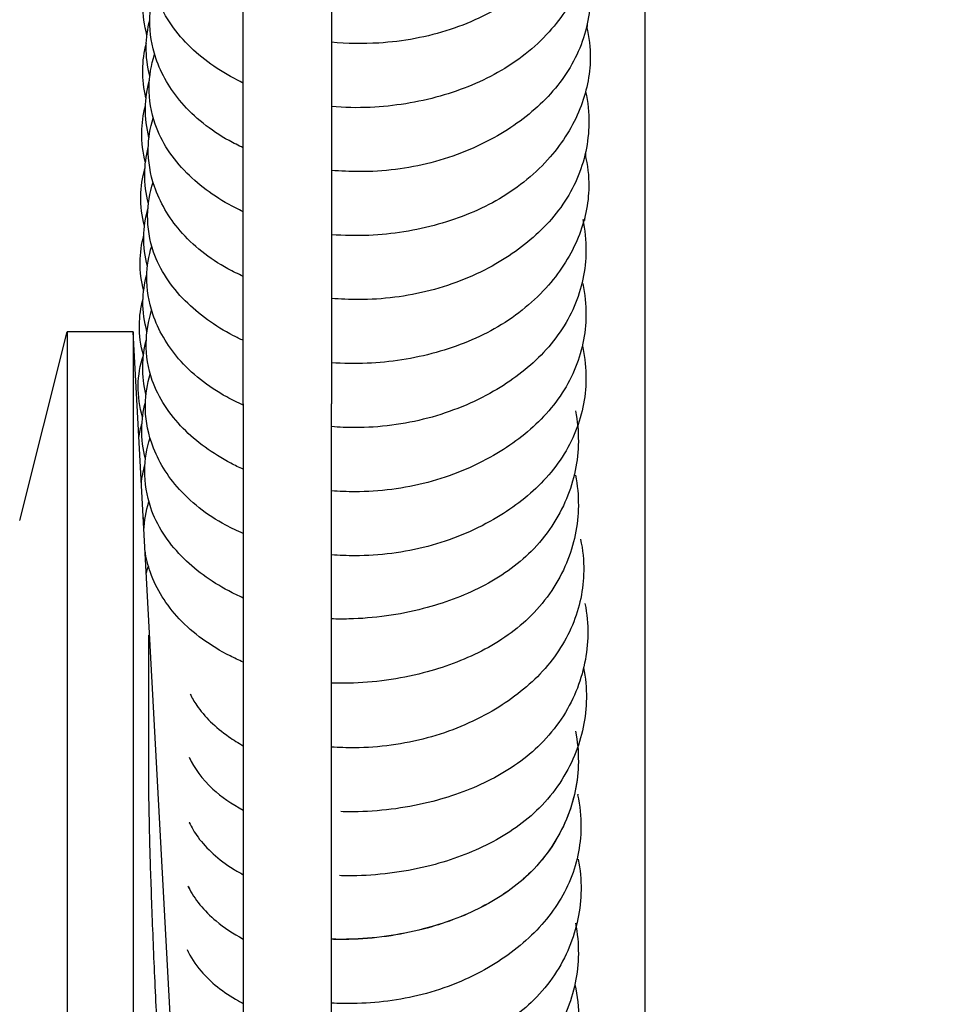
# Model space of a CAD drawing. Units: inches. Extents: x 29725 to 69827, y 17873 to 82294.
# Drawn here: x 32661 to 32704, y 44202 to 44247 of the extents above; entities that cross this region are included whole.
import ezdxf

# ---------------------------------------------------------------- set-up
doc = ezdxf.new("R2010")
doc.units = ezdxf.units.IN
doc.header["$MEASUREMENT"] = 0
doc.layers.add('ARCATA', color=4, linetype='Continuous')
doc.layers.add('Porta-Soglia', color=252, linetype='Continuous')
doc.layers.add('QUOTE', color=1, linetype='Continuous', lineweight=15)
doc.styles.add('QUOTE', font='romans.shx', dxfattribs={"width": 0.8})
doc.dimstyles.new('GMV', dxfattribs={"dimscale": 12, "dimtxt": 3, "dimasz": 3, "dimexe": 2, "dimexo": 3, "dimgap": 1, "dimtad": 1, "dimdec": 1, "dimdsep": 46, "dimtxsty": 'QUOTE', "dimcen": 0, "dimclrt": 2, "dimadec": 0, "dimazin": 0, "dimtfac": 1, "dimtdec": 1, "dimtmove": 0, "dimatfit": 3, "dimfxl": 1, "dimtvp": 1, "dimtolj": 1, "dimarcsym": 0})

# ---------------------------------------------------------------- blocks, each defined once
blk = doc.blocks.new('bloccoa')
at = {"layer": 'ARCATA'}
for p, q in [((-19560.966, -14165.667), (-19560.966, -14281.056)), ((-19560.966, -14165.667), (-19560.966, -14281.056)), ((-19556.966, -14281.056), (-19556.966, -14183.312)), ((-19556.966, -14281.056), (-19556.966, -14183.312)), ((-19551.966, -14284.321), (-19551.966, -14184.562)), ((-19551.966, -14284.321), (-19551.966, -14184.562)), ((-19548.966, -14284.321), (-19548.966, -14184.562)), ((-19548.966, -14284.321), (-19548.966, -14184.562)), ((-19556.966, -14192.071), (-19551.966, -14284.321)), ((-19556.966, -14192.071), (-19551.966, -14284.321)), ((-19546.816, -14275.754), (-19548.966, -14284.321)), ((-19546.816, -14275.754), (-19548.966, -14284.321)), ((-19560.966, -14306.94), (-19560.966, -14281.056)), ((-19560.966, -14306.94), (-19560.966, -14281.056)), ((-19556.966, -14281.056), (-19556.966, -14306.94)), ((-19556.966, -14281.056), (-19556.966, -14306.94)), ((-19551.966, -14284.321), (-19548.966, -14284.321)), ((-19551.966, -14284.321), (-19548.966, -14284.321))]:
    blk.add_line(p, q, dxfattribs=at)
for points, knots in [([(-19572.016, -14254.687), (-19572.141, -14254.172), (-19572.201, -14253.645), (-19572.186, -14252.298), (-19572.009, -14251.461), (-19571.347, -14249.902), (-19570.862, -14249.161), (-19569.621, -14247.802), (-19568.83, -14247.174), (-19567.103, -14246.215), (-19566.166, -14245.854), (-19564.2, -14245.345), (-19563.148, -14245.196), (-19561.727, -14245.144), (-19561.346, -14245.145), (-19560.966, -14245.16)], [114.550585, 114.550585, 114.550585, 114.550585, 114.744712, 114.744712, 115.051956, 115.051956, 115.357566, 115.357566, 115.681295, 115.681295, 115.983868, 115.983868, 116.296592, 116.296592, 116.410772, 116.410772, 116.410772, 116.410772]), ([(-19572.047, -14257.471), (-19572.138, -14257.009), (-19572.181, -14256.542), (-19572.165, -14255.201), (-19571.983, -14254.313), (-19571.282, -14252.623), (-19570.739, -14251.798), (-19569.404, -14250.462), (-19568.624, -14249.917), (-19566.959, -14249.062), (-19566.06, -14248.731), (-19564.044, -14248.209), (-19562.89, -14248.049), (-19561.491, -14248.016), (-19561.228, -14248.018), (-19560.966, -14248.026)], [108.382428, 108.382428, 108.382428, 108.382428, 108.555859, 108.555859, 108.883904, 108.883904, 109.220438, 109.220438, 109.520731, 109.520731, 109.810194, 109.810194, 110.152053, 110.152053, 110.230745, 110.230745, 110.230745, 110.230745]), ([(-19552.666, -14263.671), (-19552.666, -14263.243), (-19552.675, -14262.633), (-19552.709, -14261.132), (-19552.736, -14260.215), (-19552.805, -14258.195), (-19552.848, -14257.064), (-19552.946, -14254.758), (-19553.001, -14253.553), (-19553.118, -14251.236), (-19553.181, -14250.093), (-19553.259, -14248.784), (-19553.275, -14248.527), (-19553.291, -14248.276)], [0, 0, 0, 0, 0.345939, 0.345939, 0.699634, 0.699634, 1.056192, 1.056192, 1.408824, 1.408824, 1.756655, 1.756655, 1.843788, 1.843788, 1.843788, 1.843788]), ([(-19552.666, -14263.671), (-19552.666, -14263.243), (-19552.675, -14262.633), (-19552.709, -14261.132), (-19552.736, -14260.215), (-19552.805, -14258.195), (-19552.848, -14257.064), (-19552.946, -14254.758), (-19553.001, -14253.553), (-19553.118, -14251.236), (-19553.181, -14250.093), (-19553.259, -14248.784), (-19553.275, -14248.527), (-19553.291, -14248.276)], [0, 0, 0, 0, 0.345939, 0.345939, 0.699634, 0.699634, 1.056192, 1.056192, 1.408824, 1.408824, 1.756655, 1.756655, 1.843788, 1.843788, 1.843788, 1.843788]), ([(-19572.173, -14260.374), (-19572.264, -14259.913), (-19572.306, -14259.445), (-19572.29, -14258.104), (-19572.109, -14257.216), (-19571.407, -14255.526), (-19570.865, -14254.701), (-19569.529, -14253.365), (-19568.75, -14252.82), (-19567.084, -14251.965), (-19566.186, -14251.634), (-19564.17, -14251.112), (-19563.015, -14250.952), (-19561.617, -14250.92), (-19561.354, -14250.921), (-19561.092, -14250.929)], [108.382428, 108.382428, 108.382428, 108.382428, 108.555859, 108.555859, 108.883904, 108.883904, 109.220438, 109.220438, 109.520731, 109.520731, 109.810194, 109.810194, 110.152053, 110.152053, 110.230745, 110.230745, 110.230745, 110.230745]), ([(-19572.139, -14263.297), (-19572.247, -14262.81), (-19572.299, -14262.315), (-19572.284, -14260.979), (-19572.104, -14260.121), (-19571.417, -14258.545), (-19570.909, -14257.81), (-19569.666, -14256.515), (-19568.917, -14255.938), (-19567.182, -14254.931), (-19566.154, -14254.509), (-19564.07, -14253.977), (-19562.998, -14253.842), (-19561.619, -14253.821), (-19561.292, -14253.828), (-19560.966, -14253.846)], [96.014654, 96.014654, 96.014654, 96.014654, 96.197652, 96.197652, 96.512417, 96.512417, 96.817267, 96.817267, 97.122277, 97.122277, 97.45726, 97.45726, 97.773755, 97.773755, 97.871975, 97.871975, 97.871975, 97.871975]), ([(-19554.418, -14256.27), (-19554.573, -14255.938), (-19554.783, -14255.609), (-19555.473, -14254.799), (-19556.054, -14254.335), (-19556.817, -14253.913), (-19556.891, -14253.873), (-19556.966, -14253.835)], [271.5325211, 271.5325211, 271.5325211, 271.5325211, 271.7095942, 271.7095942, 271.9921343, 271.9921343, 272.0219282, 272.0219282, 272.0219282, 272.0219282]), ([(-19572.047, -14266.187), (-19572.138, -14265.725), (-19572.181, -14265.257), (-19572.165, -14263.917), (-19571.983, -14263.029), (-19571.282, -14261.338), (-19570.739, -14260.514), (-19569.404, -14259.177), (-19568.624, -14258.633), (-19566.959, -14257.778), (-19566.06, -14257.446), (-19564.044, -14256.925), (-19562.89, -14256.764), (-19561.491, -14256.732), (-19561.228, -14256.733), (-19560.966, -14256.742)], [108.382428, 108.382428, 108.382428, 108.382428, 108.555859, 108.555859, 108.883904, 108.883904, 109.220438, 109.220438, 109.520731, 109.520731, 109.810194, 109.810194, 110.152053, 110.152053, 110.230745, 110.230745, 110.230745, 110.230745]), ([(-19572.047, -14266.193), (-19572.138, -14265.731), (-19572.181, -14265.263), (-19572.165, -14263.922), (-19571.983, -14263.035), (-19571.282, -14261.344), (-19570.739, -14260.519), (-19569.404, -14259.183), (-19568.624, -14258.638), (-19566.959, -14257.783), (-19566.06, -14257.452), (-19564.044, -14256.931), (-19562.89, -14256.77), (-19561.491, -14256.738), (-19561.228, -14256.739), (-19560.966, -14256.748)], [108.382428, 108.382428, 108.382428, 108.382428, 108.555859, 108.555859, 108.883904, 108.883904, 109.220438, 109.220438, 109.520731, 109.520731, 109.810194, 109.810194, 110.152053, 110.152053, 110.230745, 110.230745, 110.230745, 110.230745]), ([(-19554.446, -14259.169), (-19554.458, -14259.145), (-19554.47, -14259.122), (-19554.749, -14258.57), (-19555.18, -14258.04), (-19556.092, -14257.277), (-19556.507, -14256.999), (-19556.966, -14256.756)], [276.7523237, 276.7523237, 276.7523237, 276.7523237, 276.7652906, 276.7652906, 277.0516604, 277.0516604, 277.2353716, 277.2353716, 277.2353716, 277.2353716]), ([(-19572.412, -14269.079), (-19572.503, -14268.618), (-19572.545, -14268.15), (-19572.529, -14266.809), (-19572.348, -14265.921), (-19571.646, -14264.231), (-19571.104, -14263.406), (-19569.768, -14262.07), (-19568.989, -14261.525), (-19567.323, -14260.67), (-19566.425, -14260.339), (-19564.409, -14259.817), (-19563.254, -14259.657), (-19561.856, -14259.625), (-19561.593, -14259.626), (-19561.331, -14259.634)], [108.382428, 108.382428, 108.382428, 108.382428, 108.555859, 108.555859, 108.883904, 108.883904, 109.220438, 109.220438, 109.520731, 109.520731, 109.810194, 109.810194, 110.152053, 110.152053, 110.230745, 110.230745, 110.230745, 110.230745]), ([(-19572.412, -14269.079), (-19572.503, -14268.618), (-19572.545, -14268.15), (-19572.529, -14266.809), (-19572.348, -14265.921), (-19571.646, -14264.231), (-19571.104, -14263.406), (-19569.768, -14262.07), (-19568.989, -14261.525), (-19567.323, -14260.67), (-19566.425, -14260.339), (-19564.409, -14259.817), (-19563.254, -14259.657), (-19561.856, -14259.625), (-19561.593, -14259.626), (-19561.331, -14259.634)], [108.382428, 108.382428, 108.382428, 108.382428, 108.555859, 108.555859, 108.883904, 108.883904, 109.220438, 109.220438, 109.520731, 109.520731, 109.810194, 109.810194, 110.152053, 110.152053, 110.230745, 110.230745, 110.230745, 110.230745]), ([(-19554.508, -14262.051), (-19554.617, -14261.824), (-19554.751, -14261.599), (-19555.297, -14260.853), (-19555.839, -14260.351), (-19556.656, -14259.846), (-19556.808, -14259.76), (-19556.966, -14259.677)], [281.9758361, 281.9758361, 281.9758361, 281.9758361, 282.097171, 282.097171, 282.3878948, 282.3878948, 282.4508868, 282.4508868, 282.4508868, 282.4508868]), ([(-19572.478, -14271.983), (-19572.569, -14271.522), (-19572.611, -14271.054), (-19572.595, -14269.713), (-19572.414, -14268.826), (-19571.712, -14267.135), (-19571.17, -14266.31), (-19569.834, -14264.974), (-19569.054, -14264.429), (-19567.389, -14263.574), (-19566.491, -14263.243), (-19564.474, -14262.722), (-19563.32, -14262.561), (-19561.921, -14262.529), (-19561.659, -14262.53), (-19561.397, -14262.538)], [108.382428, 108.382428, 108.382428, 108.382428, 108.555859, 108.555859, 108.883904, 108.883904, 109.220438, 109.220438, 109.520731, 109.520731, 109.810194, 109.810194, 110.152053, 110.152053, 110.230745, 110.230745, 110.230745, 110.230745]), ([(-19554.51, -14265.005), (-19554.737, -14264.505), (-19555.097, -14264.009), (-19555.972, -14263.216), (-19556.441, -14262.891), (-19556.966, -14262.611)], [287.1855743, 287.1855743, 287.1855743, 287.1855743, 287.4534784, 287.4534784, 287.6642537, 287.6642537, 287.6642537, 287.6642537]), ([(-19572.275, -14274.898), (-19572.378, -14274.425), (-19572.426, -14273.944), (-19572.412, -14272.637), (-19572.237, -14271.795), (-19571.571, -14270.21), (-19571.067, -14269.448), (-19569.818, -14268.144), (-19569.076, -14267.577), (-19567.367, -14266.587), (-19566.363, -14266.17), (-19564.259, -14265.598), (-19563.126, -14265.446), (-19561.668, -14265.436), (-19561.316, -14265.447), (-19560.966, -14265.472)], [71.282673, 71.282673, 71.282673, 71.282673, 71.460081, 71.460081, 71.769765, 71.769765, 72.081717, 72.081717, 72.382609, 72.382609, 72.711632, 72.711632, 73.044683, 73.044683, 73.150513, 73.150513, 73.150513, 73.150513]), ([(-19554.55, -14267.888), (-19554.632, -14267.711), (-19554.732, -14267.536), (-19555.196, -14266.858), (-19555.702, -14266.368), (-19556.515, -14265.797), (-19556.735, -14265.658), (-19556.966, -14265.527)], [292.4084514, 292.4084514, 292.4084514, 292.4084514, 292.5045011, 292.5045011, 292.7839501, 292.7839501, 292.8787476, 292.8787476, 292.8787476, 292.8787476]), ([(-19572.047, -14277.817), (-19572.138, -14277.355), (-19572.181, -14276.888), (-19572.165, -14275.547), (-19571.983, -14274.659), (-19571.282, -14272.969), (-19570.739, -14272.144), (-19569.404, -14270.808), (-19568.624, -14270.263), (-19566.959, -14269.408), (-19566.06, -14269.077), (-19564.044, -14268.555), (-19562.89, -14268.395), (-19561.491, -14268.362), (-19561.228, -14268.364), (-19560.966, -14268.372)], [108.382428, 108.382428, 108.382428, 108.382428, 108.555859, 108.555859, 108.883904, 108.883904, 109.220438, 109.220438, 109.520731, 109.520731, 109.810194, 109.810194, 110.152053, 110.152053, 110.230745, 110.230745, 110.230745, 110.230745]), ([(-19556.966, -14269.329), (-19556.762, -14269.417), (-19556.563, -14269.51), (-19555.478, -14270.061), (-19554.681, -14270.632), (-19553.468, -14271.921), (-19553.021, -14272.643), (-19552.638, -14273.719), (-19552.554, -14274.053), (-19552.505, -14274.389)], [67.4002191, 67.4002191, 67.4002191, 67.4002191, 67.4730984, 67.4730984, 67.808592, 67.808592, 68.1282885, 68.1282885, 68.2666616, 68.2666616, 68.2666616, 68.2666616]), ([(-19552.666, -14270.549), (-19552.666, -14270.549), (-19552.666, -14270.549), (-19552.666, -14270.546), (-19552.666, -14270.535), (-19552.666, -14270.519)], [0.14409872, 0.14409872, 0.14409872, 0.14409872, 0.15041576, 0.15041576, 0.19796304, 0.19796304, 0.19796304, 0.19796304]), ([(-19552.666, -14270.549), (-19552.666, -14270.549), (-19552.666, -14270.549), (-19552.666, -14270.546), (-19552.666, -14270.535), (-19552.666, -14270.519)], [0.14409872, 0.14409872, 0.14409872, 0.14409872, 0.15041576, 0.15041576, 0.19796304, 0.19796304, 0.19796304, 0.19796304]), ([(-19572.047, -14280.734), (-19572.138, -14280.272), (-19572.181, -14279.804), (-19572.165, -14278.463), (-19571.983, -14277.576), (-19571.282, -14275.885), (-19570.739, -14275.06), (-19569.404, -14273.724), (-19568.624, -14273.179), (-19566.959, -14272.324), (-19566.06, -14271.993), (-19564.044, -14271.472), (-19562.89, -14271.311), (-19561.491, -14271.279), (-19561.228, -14271.28), (-19560.966, -14271.289)], [108.382428, 108.382428, 108.382428, 108.382428, 108.555859, 108.555859, 108.883904, 108.883904, 109.220438, 109.220438, 109.520731, 109.520731, 109.810194, 109.810194, 110.152053, 110.152053, 110.230745, 110.230745, 110.230745, 110.230745]), ([(-19556.966, -14272.237), (-19556.738, -14272.337), (-19556.517, -14272.444), (-19555.482, -14272.994), (-19554.749, -14273.531), (-19553.526, -14274.786), (-19553.038, -14275.54), (-19552.578, -14276.883), (-19552.486, -14277.46), (-19552.499, -14278.523), (-19552.58, -14279.023), (-19552.732, -14279.508)], [61.218669, 61.218669, 61.218669, 61.218669, 61.300377, 61.300377, 61.614301, 61.614301, 61.948004, 61.948004, 62.182008, 62.182008, 62.386175, 62.386175, 62.386175, 62.386175]), ([(-19572.377, -14283.606), (-19572.479, -14283.131), (-19572.527, -14282.649), (-19572.512, -14281.321), (-19572.333, -14280.459), (-19571.645, -14278.86), (-19571.126, -14278.104), (-19569.868, -14276.822), (-19569.133, -14276.267), (-19567.419, -14275.282), (-19566.399, -14274.864), (-19564.276, -14274.3), (-19563.142, -14274.155), (-19561.678, -14274.155), (-19561.321, -14274.17), (-19560.966, -14274.198)], [52.730421, 52.730421, 52.730421, 52.730421, 52.908729, 52.908729, 53.225562, 53.225562, 53.537108, 53.537108, 53.833764, 53.833764, 54.167051, 54.167051, 54.500164, 54.500164, 54.607705, 54.607705, 54.607705, 54.607705]), ([(-19556.966, -14275.16), (-19556.691, -14275.279), (-19556.425, -14275.407), (-19555.302, -14276.013), (-19554.542, -14276.612), (-19553.435, -14277.9), (-19553.037, -14278.59), (-19552.608, -14279.862), (-19552.513, -14280.443), (-19552.527, -14281.481), (-19552.602, -14281.951), (-19552.745, -14282.406)], [55.038635, 55.038635, 55.038635, 55.038635, 55.136581, 55.136581, 55.469974, 55.469974, 55.773639, 55.773639, 56.010248, 56.010248, 56.200223, 56.200223, 56.200223, 56.200223]), ([(-19572.377, -14286.511), (-19572.479, -14286.037), (-19572.527, -14285.554), (-19572.512, -14284.227), (-19572.333, -14283.365), (-19571.645, -14281.766), (-19571.126, -14281.01), (-19569.868, -14279.728), (-19569.133, -14279.173), (-19567.419, -14278.188), (-19566.399, -14277.77), (-19564.276, -14277.206), (-19563.142, -14277.061), (-19561.678, -14277.061), (-19561.321, -14277.075), (-19560.966, -14277.103)], [52.730421, 52.730421, 52.730421, 52.730421, 52.908729, 52.908729, 53.225562, 53.225562, 53.537108, 53.537108, 53.833764, 53.833764, 54.167051, 54.167051, 54.500164, 54.500164, 54.607705, 54.607705, 54.607705, 54.607705]), ([(-19556.966, -14278.079), (-19556.773, -14278.166), (-19556.585, -14278.258), (-19555.574, -14278.79), (-19554.836, -14279.328), (-19553.606, -14280.581), (-19553.112, -14281.329), (-19552.644, -14282.666), (-19552.553, -14283.237), (-19552.565, -14284.302), (-19552.649, -14284.809), (-19552.805, -14285.299)], [48.858695, 48.858695, 48.858695, 48.858695, 48.928425, 48.928425, 49.24374, 49.24374, 49.577176, 49.577176, 49.807944, 49.807944, 50.015243, 50.015243, 50.015243, 50.015243]), ([(-19552.527, -14278.549), (-19552.409, -14278.997), (-19552.353, -14279.456), (-19552.363, -14280.313), (-19552.418, -14280.721), (-19552.523, -14281.12)], [86.7361604, 86.7361604, 86.7361604, 86.7361604, 86.9233429, 86.9233429, 87.08951, 87.08951, 87.08951, 87.08951]), ([(-19552.527, -14278.549), (-19552.409, -14278.997), (-19552.353, -14279.456), (-19552.363, -14280.313), (-19552.418, -14280.721), (-19552.523, -14281.12)], [86.7361604, 86.7361604, 86.7361604, 86.7361604, 86.9233429, 86.9233429, 87.08951, 87.08951, 87.08951, 87.08951]), ([(-19572.377, -14289.424), (-19572.479, -14288.949), (-19572.527, -14288.466), (-19572.512, -14287.139), (-19572.333, -14286.277), (-19571.645, -14284.678), (-19571.126, -14283.922), (-19569.868, -14282.64), (-19569.133, -14282.085), (-19567.419, -14281.1), (-19566.399, -14280.682), (-19564.276, -14280.118), (-19563.142, -14279.973), (-19561.678, -14279.973), (-19561.321, -14279.987), (-19560.966, -14280.016)], [52.730421, 52.730421, 52.730421, 52.730421, 52.908729, 52.908729, 53.225562, 53.225562, 53.537108, 53.537108, 53.833764, 53.833764, 54.167051, 54.167051, 54.500164, 54.500164, 54.607705, 54.607705, 54.607705, 54.607705]), ([(-19552.394, -14280.445), (-19552.258, -14280.916), (-19552.187, -14281.402), (-19552.2, -14282.34), (-19552.282, -14282.803), (-19552.432, -14283.25)], [111.4799351, 111.4799351, 111.4799351, 111.4799351, 111.6772809, 111.6772809, 111.8630698, 111.8630698, 111.8630698, 111.8630698]), ([(-19552.394, -14280.445), (-19552.258, -14280.916), (-19552.187, -14281.402), (-19552.2, -14282.34), (-19552.282, -14282.803), (-19552.432, -14283.25)], [111.4799351, 111.4799351, 111.4799351, 111.4799351, 111.6772809, 111.6772809, 111.8630698, 111.8630698, 111.8630698, 111.8630698]), ([(-19556.966, -14280.999), (-19556.709, -14281.112), (-19556.46, -14281.234), (-19555.358, -14281.832), (-19554.606, -14282.429), (-19553.503, -14283.714), (-19553.104, -14284.404), (-19552.674, -14285.675), (-19552.579, -14286.255), (-19552.592, -14287.291), (-19552.668, -14287.759), (-19552.811, -14288.213)], [42.678367, 42.678367, 42.678367, 42.678367, 42.770453, 42.770453, 43.102137, 43.102137, 43.405942, 43.405942, 43.642141, 43.642141, 43.831394, 43.831394, 43.831394, 43.831394]), ([(-19552.549, -14281.476), (-19552.548, -14281.479), (-19552.547, -14281.483), (-19552.444, -14281.901), (-19552.396, -14282.324), (-19552.406, -14283.153), (-19552.461, -14283.565), (-19552.565, -14283.97)], [80.554527, 80.554527, 80.554527, 80.554527, 80.5559078, 80.5559078, 80.728416, 80.728416, 80.897637, 80.897637, 80.897637, 80.897637]), ([(-19552.549, -14281.476), (-19552.548, -14281.479), (-19552.547, -14281.483), (-19552.444, -14281.901), (-19552.396, -14282.324), (-19552.406, -14283.153), (-19552.461, -14283.565), (-19552.565, -14283.97)], [80.554527, 80.554527, 80.554527, 80.554527, 80.5559078, 80.5559078, 80.728416, 80.728416, 80.897637, 80.897637, 80.897637, 80.897637]), ([(-19572.482, -14292.376), (-19572.598, -14291.895), (-19572.657, -14291.403), (-19572.642, -14290.132), (-19572.471, -14289.342), (-19571.855, -14287.834), (-19571.395, -14287.101), (-19570.192, -14285.721), (-19569.408, -14285.07), (-19567.671, -14284.05), (-19566.711, -14283.658), (-19564.708, -14283.105), (-19563.641, -14282.938), (-19562.045, -14282.868), (-19561.502, -14282.875), (-19560.966, -14282.915)], [34.172117, 34.172117, 34.172117, 34.172117, 34.352746, 34.352746, 34.643194, 34.643194, 34.943504, 34.943504, 35.272255, 35.272255, 35.585784, 35.585784, 35.903365, 35.903365, 36.065297, 36.065297, 36.065297, 36.065297]), ([(-19552.432, -14283.251), (-19552.307, -14283.702), (-19552.244, -14284.168), (-19552.254, -14285.025), (-19552.31, -14285.423), (-19552.414, -14285.813)], [105.2823669, 105.2823669, 105.2823669, 105.2823669, 105.471503, 105.471503, 105.633637, 105.633637, 105.633637, 105.633637]), ([(-19552.432, -14283.251), (-19552.307, -14283.702), (-19552.244, -14284.168), (-19552.254, -14285.025), (-19552.31, -14285.423), (-19552.414, -14285.813)], [105.2823669, 105.2823669, 105.2823669, 105.2823669, 105.471503, 105.471503, 105.633637, 105.633637, 105.633637, 105.633637]), ([(-19556.966, -14283.925), (-19556.812, -14283.996), (-19556.662, -14284.07), (-19555.68, -14284.582), (-19554.935, -14285.119), (-19553.682, -14286.379), (-19553.175, -14287.138), (-19552.707, -14288.484), (-19552.618, -14289.052), (-19552.63, -14290.114), (-19552.714, -14290.622), (-19552.87, -14291.114)], [36.499065, 36.499065, 36.499065, 36.499065, 36.555012, 36.555012, 36.872014, 36.872014, 37.210215, 37.210215, 37.439759, 37.439759, 37.647533, 37.647533, 37.647533, 37.647533]), ([(-19552.594, -14284.327), (-19552.469, -14284.774), (-19552.405, -14285.235), (-19552.416, -14286.103), (-19552.477, -14286.516), (-19552.588, -14286.918)], [74.3659314, 74.3659314, 74.3659314, 74.3659314, 74.552922, 74.552922, 74.720656, 74.720656, 74.720656, 74.720656]), ([(-19552.594, -14284.327), (-19552.469, -14284.774), (-19552.405, -14285.235), (-19552.416, -14286.103), (-19552.477, -14286.516), (-19552.588, -14286.918)], [74.3659314, 74.3659314, 74.3659314, 74.3659314, 74.552922, 74.552922, 74.720656, 74.720656, 74.720656, 74.720656]), ([(-19572.507, -14295.232), (-19572.61, -14294.754), (-19572.659, -14294.268), (-19572.644, -14292.932), (-19572.462, -14292.063), (-19571.767, -14290.467), (-19571.249, -14289.719), (-19569.992, -14288.434), (-19569.249, -14287.872), (-19567.527, -14286.886), (-19566.507, -14286.471), (-19564.401, -14285.923), (-19563.287, -14285.786), (-19561.787, -14285.783), (-19561.375, -14285.801), (-19560.966, -14285.836)], [27.993585, 27.993585, 27.993585, 27.993585, 28.173301, 28.173301, 28.491972, 28.491972, 28.801331, 28.801331, 29.10126, 29.10126, 29.433582, 29.433582, 29.761015, 29.761015, 29.885072, 29.885072, 29.885072, 29.885072]), ([(-19552.444, -14286.189), (-19552.33, -14286.614), (-19552.276, -14287.05), (-19552.286, -14287.893), (-19552.344, -14288.308), (-19552.453, -14288.715)], [99.1039343, 99.1039343, 99.1039343, 99.1039343, 99.2801157, 99.2801157, 99.4499499, 99.4499499, 99.4499499, 99.4499499]), ([(-19552.444, -14286.189), (-19552.33, -14286.614), (-19552.276, -14287.05), (-19552.286, -14287.893), (-19552.344, -14288.308), (-19552.453, -14288.715)], [99.1039343, 99.1039343, 99.1039343, 99.1039343, 99.2801157, 99.2801157, 99.4499499, 99.4499499, 99.4499499, 99.4499499]), ([(-19556.966, -14286.838), (-19556.726, -14286.945), (-19556.494, -14287.06), (-19555.416, -14287.649), (-19554.673, -14288.243), (-19553.574, -14289.521), (-19553.174, -14290.21), (-19552.741, -14291.482), (-19552.644, -14292.065), (-19552.657, -14293.104), (-19552.735, -14293.573), (-19552.878, -14294.027)], [30.317955, 30.317955, 30.317955, 30.317955, 30.404216, 30.404216, 30.733327, 30.733327, 31.036968, 31.036968, 31.273966, 31.273966, 31.463474, 31.463474, 31.463474, 31.463474]), ([(-19552.616, -14287.302), (-19552.502, -14287.743), (-19552.445, -14288.194), (-19552.456, -14289.063), (-19552.519, -14289.491), (-19552.637, -14289.909)], [68.1908251, 68.1908251, 68.1908251, 68.1908251, 68.374615, 68.374615, 68.5482691, 68.5482691, 68.5482691, 68.5482691]), ([(-19552.616, -14287.302), (-19552.502, -14287.743), (-19552.445, -14288.194), (-19552.456, -14289.063), (-19552.519, -14289.491), (-19552.637, -14289.909)], [68.1908251, 68.1908251, 68.1908251, 68.1908251, 68.374615, 68.374615, 68.5482691, 68.5482691, 68.5482691, 68.5482691]), ([(-19572.553, -14298.178), (-19572.666, -14297.704), (-19572.722, -14297.22), (-19572.708, -14295.963), (-19572.541, -14295.181), (-19571.934, -14293.67), (-19571.474, -14292.928), (-19570.269, -14291.538), (-19569.485, -14290.885), (-19567.753, -14289.869), (-19566.802, -14289.479), (-19564.804, -14288.92), (-19563.731, -14288.75), (-19562.101, -14288.676), (-19561.53, -14288.686), (-19560.966, -14288.731)], [21.805072, 21.805072, 21.805072, 21.805072, 21.982808, 21.982808, 22.270892, 22.270892, 22.573982, 22.573982, 22.903145, 22.903145, 23.214278, 23.214278, 23.533519, 23.533519, 23.70393, 23.70393, 23.70393, 23.70393]), ([(-19552.484, -14289.14), (-19552.367, -14289.58), (-19552.308, -14290.031), (-19552.319, -14290.898), (-19552.384, -14291.322), (-19552.502, -14291.735)], [92.926054, 92.926054, 92.926054, 92.926054, 93.1093999, 93.1093999, 93.2813919, 93.2813919, 93.2813919, 93.2813919]), ([(-19552.484, -14289.14), (-19552.367, -14289.58), (-19552.308, -14290.031), (-19552.319, -14290.898), (-19552.384, -14291.322), (-19552.502, -14291.735)], [92.926054, 92.926054, 92.926054, 92.926054, 93.1093999, 93.1093999, 93.2813919, 93.2813919, 93.2813919, 93.2813919]), ([(-19556.966, -14289.769), (-19556.846, -14289.825), (-19556.728, -14289.884), (-19555.769, -14290.379), (-19555.014, -14290.918), (-19553.753, -14292.181), (-19553.246, -14292.941), (-19552.777, -14294.29), (-19552.687, -14294.862), (-19552.699, -14295.927), (-19552.783, -14296.435), (-19552.938, -14296.927)], [24.13926, 24.13926, 24.13926, 24.13926, 24.183123, 24.183123, 24.502669, 24.502669, 24.840768, 24.840768, 25.071886, 25.071886, 25.279655, 25.279655, 25.279655, 25.279655]), ([(-19552.66, -14290.148), (-19552.543, -14290.591), (-19552.488, -14291.043), (-19552.498, -14291.89), (-19552.552, -14292.293), (-19552.652, -14292.689)], [61.997807, 61.997807, 61.997807, 61.997807, 62.1820077, 62.1820077, 62.3468636, 62.3468636, 62.3468636, 62.3468636]), ([(-19572.574, -14301.044), (-19572.679, -14300.561), (-19572.73, -14300.07), (-19572.715, -14298.726), (-19572.532, -14297.855), (-19571.83, -14296.266), (-19571.313, -14295.53), (-19570.063, -14294.256), (-19569.322, -14293.694), (-19567.593, -14292.698), (-19566.559, -14292.276), (-19564.439, -14291.727), (-19563.325, -14291.593), (-19561.814, -14291.593), (-19561.388, -14291.613), (-19560.966, -14291.651)], [15.625185, 15.625185, 15.625185, 15.625185, 15.806717, 15.806717, 16.126373, 16.126373, 16.431929, 16.431929, 16.731452, 16.731452, 17.068313, 17.068313, 17.395382, 17.395382, 17.523523, 17.523523, 17.523523, 17.523523]), ([(-19552.527, -14292.011), (-19552.409, -14292.459), (-19552.353, -14292.918), (-19552.363, -14293.776), (-19552.418, -14294.183), (-19552.523, -14294.583)], [86.7361604, 86.7361604, 86.7361604, 86.7361604, 86.9233429, 86.9233429, 87.08951, 87.08951, 87.08951, 87.08951]), ([(-19556.966, -14292.677), (-19556.745, -14292.778), (-19556.529, -14292.886), (-19555.475, -14293.467), (-19554.739, -14294.059), (-19553.643, -14295.335), (-19553.241, -14296.025), (-19552.809, -14297.298), (-19552.712, -14297.878), (-19552.726, -14298.914), (-19552.803, -14299.383), (-19552.947, -14299.837)], [17.957649, 17.957649, 17.957649, 17.957649, 18.037898, 18.037898, 18.365143, 18.365143, 18.669704, 18.669704, 18.905666, 18.905666, 19.095161, 19.095161, 19.095161, 19.095161]), ([(-19552.685, -14293.141), (-19552.571, -14293.582), (-19552.515, -14294.033), (-19552.526, -14294.901), (-19552.589, -14295.327), (-19552.707, -14295.743)], [55.8260272, 55.8260272, 55.8260272, 55.8260272, 56.0102479, 56.0102479, 56.1828356, 56.1828356, 56.1828356, 56.1828356]), ([(-19572.621, -14303.992), (-19572.733, -14303.518), (-19572.789, -14303.034), (-19572.775, -14301.781), (-19572.61, -14301.001), (-19572.007, -14299.488), (-19571.545, -14298.741), (-19570.339, -14297.35), (-19569.556, -14296.7), (-19567.831, -14295.689), (-19566.886, -14295.3), (-19564.886, -14294.735), (-19563.804, -14294.561), (-19562.144, -14294.485), (-19561.55, -14294.496), (-19560.966, -14294.546)], [9.436415, 9.436415, 9.436415, 9.436415, 9.613914, 9.613914, 9.901181, 9.901181, 10.205845, 10.205845, 10.533869, 10.533869, 10.843362, 10.843362, 11.1655, 11.1655, 11.342308, 11.342308, 11.342308, 11.342308]), ([(-19552.549, -14294.938), (-19552.548, -14294.942), (-19552.547, -14294.945), (-19552.444, -14295.363), (-19552.396, -14295.786), (-19552.406, -14296.615), (-19552.461, -14297.028), (-19552.565, -14297.433)], [80.554527, 80.554527, 80.554527, 80.554527, 80.5559078, 80.5559078, 80.728416, 80.728416, 80.897637, 80.897637, 80.897637, 80.897637]), ([(-19556.966, -14295.613), (-19556.875, -14295.656), (-19556.785, -14295.701), (-19555.845, -14296.183), (-19555.083, -14296.725), (-19553.818, -14297.992), (-19553.313, -14298.754), (-19552.846, -14300.103), (-19552.756, -14300.676), (-19552.768, -14301.74), (-19552.849, -14302.245), (-19553.003, -14302.734)], [11.77919, 11.77919, 11.77919, 11.77919, 11.812687, 11.812687, 12.134407, 12.134407, 12.472279, 12.472279, 12.704299, 12.704299, 12.910622, 12.910622, 12.910622, 12.910622]), ([(-19552.726, -14295.938), (-19552.61, -14296.374), (-19552.555, -14296.82), (-19552.564, -14297.663), (-19552.619, -14298.068), (-19552.72, -14298.465)], [49.6267853, 49.6267853, 49.6267853, 49.6267853, 49.8079436, 49.8079436, 49.9736313, 49.9736313, 49.9736313, 49.9736313]), ([(-19560.966, -14313.63), (-19561.191, -14313.651), (-19561.417, -14313.666), (-19562.738, -14313.718), (-19563.873, -14313.617), (-19565.934, -14313.162), (-19566.894, -14312.83), (-19568.735, -14311.947), (-19569.623, -14311.365), (-19571.1, -14310.017), (-19571.701, -14309.225), (-19572.472, -14307.637), (-19572.694, -14306.832), (-19572.784, -14305.817), (-19572.792, -14305.603), (-19572.783, -14304.745), (-19572.679, -14304.094), (-19572.211, -14302.657), (-19571.765, -14301.872), (-19570.636, -14300.523), (-19569.96, -14299.93), (-19568.354, -14298.855), (-19567.381, -14298.383), (-19565.327, -14297.705), (-19564.215, -14297.499), (-19562.398, -14297.389), (-19561.674, -14297.4), (-19560.966, -14297.465)], [1.689809, 1.689809, 1.689809, 1.689809, 1.758524, 1.758524, 2.090395, 2.090395, 2.394443, 2.394443, 2.72743, 2.72743, 3.060147, 3.060147, 3.359555, 3.359555, 3.439126, 3.439126, 3.679471, 3.679471, 3.990309, 3.990309, 4.284922, 4.284922, 4.616041, 4.616041, 4.946805, 4.946805, 5.162217, 5.162217, 5.162217, 5.162217]), ([(-19552.594, -14297.789), (-19552.469, -14298.237), (-19552.405, -14298.698), (-19552.416, -14299.566), (-19552.477, -14299.978), (-19552.588, -14300.381)], [74.3659314, 74.3659314, 74.3659314, 74.3659314, 74.552922, 74.552922, 74.720656, 74.720656, 74.720656, 74.720656])]:
    blk.add_open_spline(points, degree=3, knots=knots, dxfattribs=at)
for points in [[(-19554.456, -14256.192), (-19554.465, -14256.2), (-19554.474, -14256.207), (-19554.483, -14256.214)], [(-19554.456, -14256.192), (-19554.465, -14256.2), (-19554.474, -14256.207), (-19554.483, -14256.214)], [(-19554.428, -14256.261), (-19554.427, -14256.259), (-19554.426, -14256.258), (-19554.425, -14256.256)], [(-19554.428, -14256.261), (-19554.427, -14256.259), (-19554.426, -14256.258), (-19554.425, -14256.256)], [(-19554.489, -14259.083), (-19554.499, -14259.091), (-19554.509, -14259.099), (-19554.519, -14259.106)], [(-19554.484, -14259.137), (-19554.48, -14259.13), (-19554.476, -14259.123), (-19554.473, -14259.116)], [(-19554.522, -14262.021), (-19554.526, -14262.024), (-19554.529, -14262.027), (-19554.533, -14262.03)], [(-19554.519, -14262.041), (-19554.518, -14262.038), (-19554.517, -14262.036), (-19554.516, -14262.034)], [(-19572.148, -14263.331), (-19572.146, -14263.313), (-19572.145, -14263.294), (-19572.144, -14263.276)], [(-19552.666, -14270.52), (-19552.666, -14269.355), (-19552.666, -14267.041), (-19552.666, -14263.671)], [(-19552.666, -14270.52), (-19552.666, -14269.355), (-19552.666, -14267.041), (-19552.666, -14263.671)], [(-19554.544, -14264.932), (-19554.553, -14264.939), (-19554.562, -14264.946), (-19554.57, -14264.953)], [(-19554.552, -14264.968), (-19554.548, -14264.96), (-19554.543, -14264.951), (-19554.539, -14264.943)], [(-19554.576, -14267.833), (-19554.583, -14267.838), (-19554.589, -14267.843), (-19554.595, -14267.849)], [(-19554.575, -14267.866), (-19554.572, -14267.861), (-19554.57, -14267.856), (-19554.567, -14267.852)], [(-19552.561, -14273.353), (-19552.589, -14273.465), (-19552.622, -14273.577), (-19552.658, -14273.688)], [(-19552.561, -14273.353), (-19552.589, -14273.465), (-19552.622, -14273.577), (-19552.658, -14273.688)], [(-19572.278, -14274.909), (-19572.278, -14274.903), (-19572.277, -14274.897), (-19572.277, -14274.89)], [(-19572.278, -14274.909), (-19572.278, -14274.903), (-19572.277, -14274.897), (-19572.277, -14274.89)], [(-19552.455, -14275.31), (-19552.472, -14275.742), (-19552.549, -14276.177), (-19552.683, -14276.601)], [(-19552.455, -14275.31), (-19552.472, -14275.742), (-19552.549, -14276.177), (-19552.683, -14276.601)], [(-19552.484, -14275.678), (-19552.46, -14275.766), (-19552.439, -14275.855), (-19552.42, -14275.944)], [(-19552.484, -14275.678), (-19552.46, -14275.766), (-19552.439, -14275.855), (-19552.42, -14275.944)], [(-19552.339, -14277.442), (-19552.369, -14277.721), (-19552.424, -14277.999), (-19552.502, -14278.272)], [(-19552.339, -14277.442), (-19552.369, -14277.721), (-19552.424, -14277.999), (-19552.502, -14278.272)], [(-19552.348, -14277.519), (-19552.342, -14277.541), (-19552.337, -14277.562), (-19552.331, -14277.584)], [(-19552.348, -14277.519), (-19552.342, -14277.541), (-19552.337, -14277.562), (-19552.331, -14277.584)], [(-19552.227, -14279.515), (-19552.259, -14279.737), (-19552.306, -14279.96), (-19552.369, -14280.179)], [(-19552.227, -14279.515), (-19552.259, -14279.737), (-19552.306, -14279.96), (-19552.369, -14280.179)], [(-19572.352, -14280.767), (-19572.351, -14280.756), (-19572.35, -14280.746), (-19572.349, -14280.736)], [(-19572.352, -14280.767), (-19572.351, -14280.756), (-19572.35, -14280.746), (-19572.349, -14280.736)], [(-19572.388, -14283.646), (-19572.387, -14283.622), (-19572.385, -14283.598), (-19572.384, -14283.574)], [(-19572.388, -14283.646), (-19572.387, -14283.622), (-19572.385, -14283.598), (-19572.384, -14283.574)], [(-19554.794, -14285.298), (-19554.791, -14285.293), (-19554.789, -14285.287), (-19554.786, -14285.282)], [(-19572.463, -14289.494), (-19572.46, -14289.454), (-19572.456, -14289.414), (-19572.453, -14289.373)], [(-19572.51, -14292.502), (-19572.507, -14292.439), (-19572.503, -14292.375), (-19572.497, -14292.312)], [(-19572.574, -14298.27), (-19572.571, -14298.224), (-19572.568, -14298.178), (-19572.564, -14298.132)]]:
    blk.add_open_spline(points, degree=3, dxfattribs=at)
blk = doc.blocks.new('*D1560')
at = {"layer": 'Defpoints', "color": 0}
for p in [(33799.781, 45002.397), (32689.781, 43890.164), (33799.781, 43577.02)]:
    blk.add_point(p, dxfattribs=at)
at = {"layer": 'QUOTE', "color": 0, "lineweight": -2}
for p, q in [((32689.781, 43926.164), (32689.781, 45026.397)), ((33799.781, 43613.02), (33799.781, 45026.397)), ((32725.781, 45002.397), (33763.781, 45002.397))]:
    blk.add_line(p, q, dxfattribs=at)
at = {"layer": 'QUOTE', "color": 0}
for points in [[(32725.781, 45008.397), (32725.781, 44996.397), (32689.781, 45002.397)], [(33763.781, 44996.397), (33763.781, 45008.397), (33799.781, 45002.397)]]:
    blk.add_solid(points, dxfattribs=at)
at = {"layer": 'QUOTE', "color": 2, "insert": (33229.781, 45032.397), "char_height": 36, "attachment_point": 5, "style": 'QUOTE'}
blk.add_mtext(' \\A1;1110', dxfattribs=at)
blk = doc.blocks.new('*D1563')
at = {"layer": 'Defpoints', "color": 0}
for p in [(32293.849, 44403.02), (32734.781, 44403.02), (32734.781, 43023.02)]:
    blk.add_point(p, dxfattribs=at)
at = {"layer": 'QUOTE', "color": 0, "lineweight": -2}
for p, q in [((32698.781, 44403.02), (32269.849, 44403.02)), ((32293.849, 43059.02), (32293.849, 44367.02)), ((32698.781, 43023.02), (32269.849, 43023.02))]:
    blk.add_line(p, q, dxfattribs=at)
at = {"layer": 'QUOTE', "color": 0}
for points in [[(32299.849, 44367.02), (32287.849, 44367.02), (32293.849, 44403.02)], [(32287.849, 43059.02), (32299.849, 43059.02), (32293.849, 43023.02)]]:
    blk.add_solid(points, dxfattribs=at)
at = {"layer": 'QUOTE', "color": 2, "insert": (32263.849, 43717.739), "char_height": 36, "attachment_point": 5, "rotation": 90, "style": 'QUOTE'}
blk.add_mtext('\\A1;1380', dxfattribs=at)
blk = doc.blocks.new('*D1564')
at = {"layer": 'Defpoints', "color": 0}
for p in [(32689.781, 45002.391), (32574.781, 44597.02), (32689.781, 43890.164)]:
    blk.add_point(p, dxfattribs=at)
at = {"layer": 'QUOTE', "color": 0, "lineweight": -2}
for p, q in [((32574.781, 44633.02), (32574.781, 45026.391)), ((32689.781, 43926.164), (32689.781, 45026.391)), ((32610.781, 45002.391), (32653.781, 45002.391))]:
    blk.add_line(p, q, dxfattribs=at)
at = {"layer": 'QUOTE', "color": 0}
for points in [[(32610.781, 45008.391), (32610.781, 44996.391), (32574.781, 45002.391)], [(32653.781, 44996.391), (32653.781, 45008.391), (32689.781, 45002.391)]]:
    blk.add_solid(points, dxfattribs=at)
at = {"layer": 'QUOTE', "color": 2, "insert": (32632.281, 45032.391), "char_height": 36, "attachment_point": 5, "style": 'QUOTE'}
blk.add_mtext('\\A1;115', dxfattribs=at)
blk = doc.blocks.new('*D1565')
at = {"layer": 'Defpoints', "color": 0}
for p in [(32734.799, 45099.495), (32574.781, 44597.02), (32734.799, 43987.269)]:
    blk.add_point(p, dxfattribs=at)
at = {"layer": 'QUOTE', "color": 0, "lineweight": -2}
for p, q in [((32574.781, 44633.02), (32574.781, 45123.495)), ((32734.799, 44023.269), (32734.799, 45123.495)), ((32610.781, 45099.495), (32698.799, 45099.495))]:
    blk.add_line(p, q, dxfattribs=at)
at = {"layer": 'QUOTE', "color": 0}
for points in [[(32610.781, 45105.495), (32610.781, 45093.495), (32574.781, 45099.495)], [(32698.799, 45093.495), (32698.799, 45105.495), (32734.799, 45099.495)]]:
    blk.add_solid(points, dxfattribs=at)
at = {"layer": 'QUOTE', "color": 2, "insert": (32654.79, 45129.495), "char_height": 36, "attachment_point": 5, "style": 'QUOTE'}
blk.add_mtext('\\A1;160', dxfattribs=at)

msp = doc.modelspace()

# ---------------------------------------------------------------- block references
at = {"layer": 'Porta-Soglia', "rotation": 180}
msp.add_blockref('bloccoa', (13114.56439, 29948.02139), dxfattribs=at)

# ---------------------------------------------------------------- dimensions: what is measured, and where the dimension line sits
at = {"layer": 'QUOTE'}
for base, p1, p2, angle, picture, middle in [((32734.79938, 45099.4951), (32574.78064, 44597.0201), (32734.79938, 43987.26876), 0, '*D1565', (32654.79001, 45099.4951)), ((32689.78064, 45002.39072), (32574.78064, 44597.0201), (32689.78064, 43890.16438), 0, '*D1564', (32632.28064, 45002.39072)), ((32293.84935, 44403.0201), (32734.78064, 43023.0201), (32734.78064, 44403.0201), 270, '*D1563', (32293.84935, 43717.73876))]:
    dim = msp.add_linear_dim(base=base, p1=p1, p2=p2, angle=angle, dimstyle='GMV', override={"dimtdec": 1}, dxfattribs=at)
    dim.commit()
    dim.dimension.update_dxf_attribs({"geometry": picture, "text_midpoint": middle, "dimtype": 160})
dim = msp.add_linear_dim(base=(33799.78064, 45002.39697), p1=(32689.78064, 43890.16438), p2=(33799.78064, 43577.0201), angle=0, text=' <>', dimstyle='GMV', override={"dimtdec": 1}, dxfattribs=at)
dim.commit()
dim.dimension.update_dxf_attribs({"geometry": '*D1560', "text_midpoint": (33229.78064, 45002.39697), "dimtype": 160})

doc.saveas('drawing.dxf')
